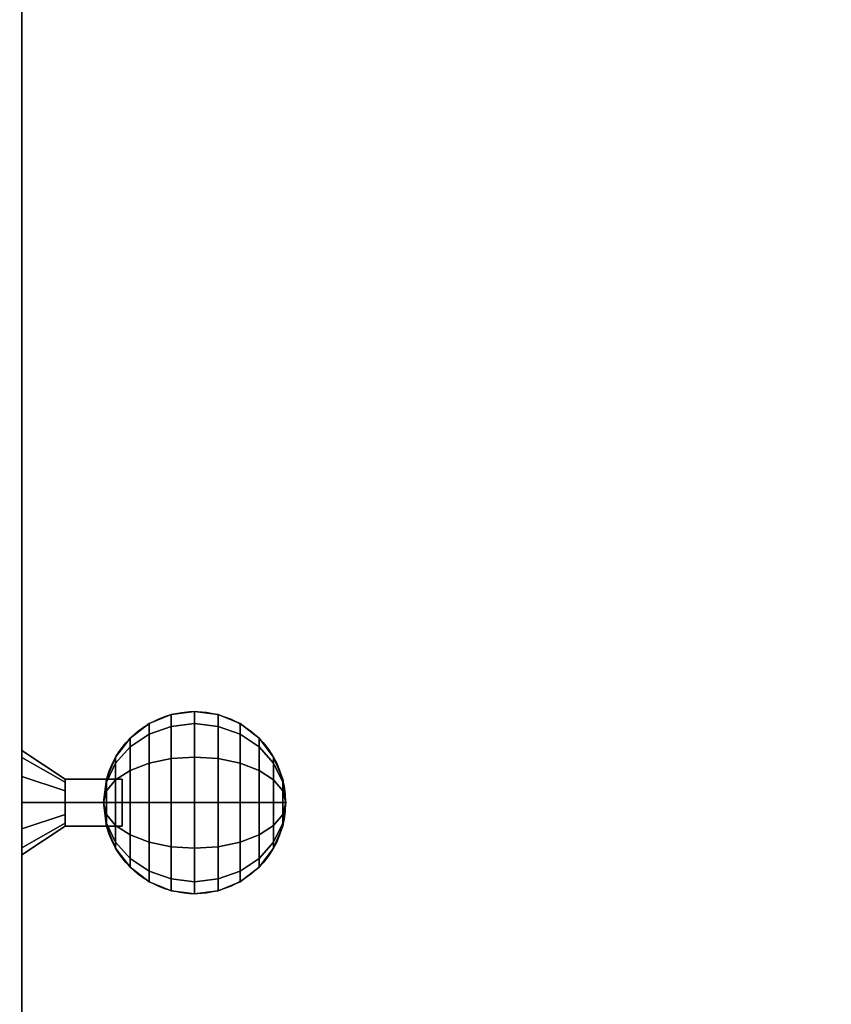
# Model space of a CAD drawing. Extents: x -19 to 904, y -1167 to 74.
# Drawn here: x 707 to 885, y -374 to -158 of the extents above; entities that cross this region are included whole.
import ezdxf

# ---------------------------------------------------------------- set-up
doc = ezdxf.new("R2010")
doc.units = 0
for name, color, linetype in [('PQ_200_2D', 1, 'Continuous'), ('PQ_200_3D', 1, 'Continuous'), ('PQ_204_2D', 7, 'Continuous'), ('PQ_204_3D', 7, 'Continuous')]:
    doc.layers.add(name, color=color, linetype=linetype)

msp = doc.modelspace()

# ---------------------------------------------------------------- linework, layer by layer
at = {"layer": 'PQ_200_2D'}
msp.add_lwpolyline([(675, -50), (707.5, -50), (707.5, -520), (885, -640), (885, -820), (0, -820), (0, -640), (177.5, -520), (177.5, -50), (210, -50)], dxfattribs=at)
msp.add_lwpolyline([(707.5, -318.56), (716.96, -324.82), (726.05, -324.82, -7.582464), (726.05, -335.18), (716.96, -335.18), (707.5, -341.44)], format="xyb", dxfattribs=at)
at = {"layer": 'PQ_200_3D'}
for points in [[(177.5, -520, 1885), (707.5, -520, 1885), (707.5, -50, 1885), (177.5, -50, 1885)], [(707.5, -520, 1625), (707.5, -50, 1625), (707.5, -50, 1885), (707.5, -520, 1885)], [(716.96, -329.94, 1700.03), (716.96, -325.51, 1702.59), (716.96, -324.82, 1700), (716.96, -329.93, 1700)], [(716.96, -329.93, 1700), (716.96, -324.82, 1700), (716.96, -325.51, 1697.41), (716.96, -329.94, 1699.97)], [(716.96, -329.97, 1700.06), (716.96, -327.41, 1704.49), (716.96, -325.51, 1702.59), (716.96, -329.94, 1700.03)], [(716.96, -329.94, 1699.97), (716.96, -325.51, 1697.41), (716.96, -327.41, 1695.51), (716.96, -329.97, 1699.94)], [(716.96, -330, 1700.07), (716.96, -330, 1705.18), (716.96, -327.41, 1704.49), (716.96, -329.97, 1700.06)], [(716.96, -329.97, 1699.94), (716.96, -327.41, 1695.51), (716.96, -330, 1694.82), (716.96, -330, 1699.93)], [(716.96, -330, 1699.93), (716.96, -330, 1694.82), (716.96, -332.59, 1695.51), (716.96, -330.03, 1699.94)], [(716.96, -330.03, 1700.06), (716.96, -332.59, 1704.49), (716.96, -330, 1705.18), (716.96, -330, 1700.07)], [(716.96, -330.03, 1699.94), (716.96, -332.59, 1695.51), (716.96, -334.49, 1697.41), (716.96, -330.06, 1699.97)], [(716.96, -330.06, 1700.03), (716.96, -334.49, 1702.59), (716.96, -332.59, 1704.49), (716.96, -330.03, 1700.06)], [(716.96, -330.06, 1699.97), (716.96, -334.49, 1697.41), (716.96, -335.18, 1700), (716.96, -330.07, 1700)], [(716.96, -330.07, 1700), (716.96, -335.18, 1700), (716.96, -334.49, 1702.59), (716.96, -330.06, 1700.03)]]:
    msp.add_3dface(points, dxfattribs=at)
for points, invisible_edges in [([(177.5, -520, 1625), (707.5, -520, 1625), (707.5, -50, 1625), (177.5, -50, 1625)], 1), ([(716.96, -325.51, 1702.59), (729.45, -325.51, 1702.59), (729.45, -324.82, 1700), (716.96, -324.82, 1700)], 1), ([(716.96, -324.82, 1700), (729.45, -324.82, 1700), (729.45, -325.51, 1697.41), (716.96, -325.51, 1697.41)], 4), ([(716.96, -327.41, 1704.49), (729.45, -327.41, 1704.49), (729.45, -325.51, 1702.59), (716.96, -325.51, 1702.59)], 5), ([(716.96, -325.51, 1697.41), (729.45, -325.51, 1697.41), (729.45, -327.41, 1695.51), (716.96, -327.41, 1695.51)], 5), ([(716.96, -330, 1705.18), (729.45, -330, 1705.18), (729.45, -327.41, 1704.49), (716.96, -327.41, 1704.49)], 4), ([(716.96, -327.41, 1695.51), (729.45, -327.41, 1695.51), (729.45, -330, 1694.82), (716.96, -330, 1694.82)], 1), ([(716.96, -330, 1694.82), (729.45, -330, 1694.82), (729.45, -332.59, 1695.51), (716.96, -332.59, 1695.51)], 4), ([(716.96, -332.59, 1704.49), (729.45, -332.59, 1704.49), (729.45, -330, 1705.18), (716.96, -330, 1705.18)], 1), ([(716.96, -332.59, 1695.51), (729.45, -332.59, 1695.51), (729.45, -334.49, 1697.41), (716.96, -334.49, 1697.41)], 5), ([(716.96, -334.49, 1702.59), (729.45, -334.49, 1702.59), (729.45, -332.59, 1704.49), (716.96, -332.59, 1704.49)], 5), ([(716.96, -334.49, 1697.41), (729.45, -334.49, 1697.41), (729.45, -335.18, 1700), (716.96, -335.18, 1700)], 1), ([(716.96, -335.18, 1700), (729.45, -335.18, 1700), (729.45, -334.49, 1702.59), (716.96, -334.49, 1702.59)], 4)]:
    msp.add_3dface(points, dxfattribs=dict(at, invisible_edges=invisible_edges))
at = {"layer": 'PQ_204_2D'}
for p, q in [((716.96, -324.82), (716.97, -335.18)), ((726.05, -324.82), (726.05, -335.18))]:
    msp.add_line(p, q, dxfattribs=at)

# ---------------------------------------------------------------- meshes
at = {"layer": 'PQ_204_3D'}
mesh = msp.add_polymesh((12, 13), dxfattribs=dict(at, m_close=True))
for k, corner in enumerate([(725.37, -330, 1700), (726.05, -330, 1705.18), (728.05, -330, 1710), (731.22, -330, 1714.14), (735.37, -330, 1717.32), (740.19, -330, 1719.32), (745.37, -330, 1720), (750.54, -330, 1719.32), (755.37, -330, 1717.32), (759.51, -330, 1714.14), (762.69, -330, 1710), (764.69, -330, 1705.18), (765.37, -330, 1700), (725.37, -330, 1700), (726.05, -327.41, 1704.48), (728.05, -325, 1708.66), (731.22, -322.93, 1712.25), (735.37, -321.34, 1715), (740.19, -320.34, 1716.73), (745.37, -320, 1717.32), (750.54, -320.34, 1716.73), (755.37, -321.34, 1715), (759.51, -322.93, 1712.25), (762.69, -325, 1708.66), (764.69, -327.41, 1704.48), (765.37, -330, 1700), (725.37, -330, 1700), (726.05, -325.52, 1702.59), (728.05, -321.34, 1705), (731.22, -317.75, 1707.07), (735.37, -315, 1708.66), (740.19, -313.27, 1709.66), (745.37, -312.68, 1710), (750.54, -313.27, 1709.66), (755.37, -315, 1708.66), (759.51, -317.75, 1707.07), (762.69, -321.34, 1705), (764.69, -325.52, 1702.59), (765.37, -330, 1700), (725.37, -330, 1700), (726.05, -324.82, 1700), (728.05, -320, 1700), (731.22, -315.86, 1700), (735.37, -312.68, 1700), (740.19, -310.68, 1700), (745.37, -310, 1700), (750.54, -310.68, 1700), (755.37, -312.68, 1700), (759.51, -315.86, 1700), (762.69, -320, 1700), (764.69, -324.82, 1700), (765.37, -330, 1700), (725.37, -330, 1700), (726.05, -325.52, 1697.41), (728.05, -321.34, 1695), (731.22, -317.75, 1692.93), (735.37, -315, 1691.34), (740.19, -313.27, 1690.34), (745.37, -312.68, 1690), (750.54, -313.27, 1690.34), (755.37, -315, 1691.34), (759.51, -317.75, 1692.93), (762.69, -321.34, 1695), (764.69, -325.52, 1697.41), (765.37, -330, 1700), (725.37, -330, 1700), (726.05, -327.41, 1695.52), (728.05, -325, 1691.34), (731.22, -322.93, 1687.75), (735.37, -321.34, 1685), (740.19, -320.34, 1683.27), (745.37, -320, 1682.68), (750.54, -320.34, 1683.27), (755.37, -321.34, 1685), (759.51, -322.93, 1687.75), (762.69, -325, 1691.34), (764.69, -327.41, 1695.52), (765.37, -330, 1700), (725.37, -330, 1700), (726.05, -330, 1694.82), (728.05, -330, 1690), (731.22, -330, 1685.86), (735.37, -330, 1682.68), (740.19, -330, 1680.68), (745.37, -330, 1680), (750.54, -330, 1680.68), (755.37, -330, 1682.68), (759.51, -330, 1685.86), (762.69, -330, 1690), (764.69, -330, 1694.82), (765.37, -330, 1700), (725.37, -330, 1700), (726.05, -332.59, 1695.52), (728.05, -335, 1691.34), (731.22, -337.07, 1687.75), (735.37, -338.66, 1685), (740.19, -339.66, 1683.27), (745.37, -340, 1682.68), (750.54, -339.66, 1683.27), (755.37, -338.66, 1685), (759.51, -337.07, 1687.75), (762.69, -335, 1691.34), (764.69, -332.59, 1695.52), (765.37, -330, 1700), (725.37, -330, 1700), (726.05, -334.48, 1697.41), (728.05, -338.66, 1695), (731.22, -342.25, 1692.93), (735.37, -345, 1691.34), (740.19, -346.73, 1690.34), (745.37, -347.32, 1690), (750.54, -346.73, 1690.34), (755.37, -345, 1691.34), (759.51, -342.25, 1692.93), (762.69, -338.66, 1695), (764.69, -334.48, 1697.41), (765.37, -330, 1700), (725.37, -330, 1700), (726.05, -335.18, 1700), (728.05, -340, 1700), (731.22, -344.14, 1700), (735.37, -347.32, 1700), (740.19, -349.32, 1700), (745.37, -350, 1700), (750.54, -349.32, 1700), (755.37, -347.32, 1700), (759.51, -344.14, 1700), (762.69, -340, 1700), (764.69, -335.18, 1700), (765.37, -330, 1700), (725.37, -330, 1700), (726.05, -334.48, 1702.59), (728.05, -338.66, 1705), (731.22, -342.25, 1707.07), (735.37, -345, 1708.66), (740.19, -346.73, 1709.66), (745.37, -347.32, 1710), (750.54, -346.73, 1709.66), (755.37, -345, 1708.66), (759.51, -342.25, 1707.07), (762.69, -338.66, 1705), (764.69, -334.48, 1702.59), (765.37, -330, 1700), (725.37, -330, 1700), (726.05, -332.59, 1704.48), (728.05, -335, 1708.66), (731.22, -337.07, 1712.25), (735.37, -338.66, 1715), (740.19, -339.66, 1716.73), (745.37, -340, 1717.32), (750.54, -339.66, 1716.73), (755.37, -338.66, 1715), (759.51, -337.07, 1712.25), (762.69, -335, 1708.66), (764.69, -332.59, 1704.48), (765.37, -330, 1700)]):
    mesh.set_mesh_vertex(divmod(k, 13), corner)
mesh = msp.add_polymesh((12, 4), dxfattribs=dict(at, m_close=True))
for k, corner in enumerate([(716.96, -330, 1700.07), (716.96, -330, 1705.18), (707.5, -330, 1711.44), (707.5, -330, 1700), (716.96, -329.97, 1700.06), (716.96, -327.41, 1704.49), (707.5, -324.28, 1709.91), (707.5, -330, 1700), (716.96, -329.94, 1700.03), (716.96, -325.51, 1702.59), (707.5, -320.09, 1705.72), (707.5, -330, 1700), (716.96, -329.93, 1700), (716.96, -324.82, 1700), (707.5, -318.56, 1700), (707.5, -330, 1700), (716.96, -329.94, 1699.97), (716.96, -325.51, 1697.41), (707.5, -320.09, 1694.28), (707.5, -330, 1700), (716.96, -329.97, 1699.94), (716.96, -327.41, 1695.51), (707.5, -324.28, 1690.09), (707.5, -330, 1700), (716.96, -330, 1699.93), (716.96, -330, 1694.82), (707.5, -330, 1688.56), (707.5, -330, 1700), (716.96, -330.03, 1699.94), (716.96, -332.59, 1695.51), (707.5, -335.72, 1690.09), (707.5, -330, 1700), (716.96, -330.06, 1699.97), (716.96, -334.49, 1697.41), (707.5, -339.91, 1694.28), (707.5, -330, 1700), (716.96, -330.07, 1700), (716.96, -335.18, 1700), (707.5, -341.44, 1700), (707.5, -330, 1700), (716.96, -330.06, 1700.03), (716.96, -334.49, 1702.59), (707.5, -339.91, 1705.72), (707.5, -330, 1700), (716.96, -330.03, 1700.06), (716.96, -332.59, 1704.49), (707.5, -335.72, 1709.91), (707.5, -330, 1700)]):
    mesh.set_mesh_vertex(divmod(k, 4), corner)

doc.saveas('drawing.dxf')
